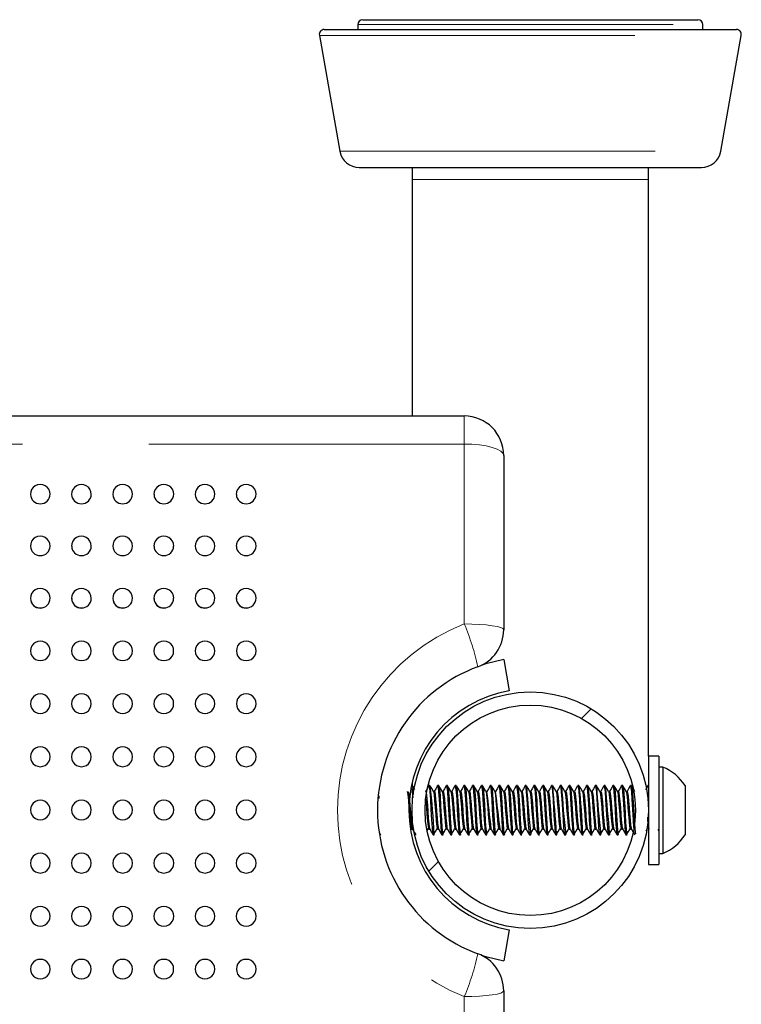
# Model space of a CAD drawing. Units: inches. Extents: x 0.4 to 8.5, y 0.1 to 10.6.
# Drawn here: x 5.3 to 5.9, y 3.2 to 4 of the extents above; entities that cross this region are included whole.
import ezdxf

# ---------------------------------------------------------------- set-up
doc = ezdxf.new("R2010")
doc.units = ezdxf.units.IN
doc.header["$MEASUREMENT"] = 0
doc.linetypes.add('PHANTOM', pattern=[0.5, 0.25, -0.05, 0.05, -0.05, 0.05, -0.05])

msp = doc.modelspace()

# ---------------------------------------------------------------- hatches: boundary and pattern name
at = {"linetype": 'Continuous', "lineweight": 18}
h = msp.add_hatch(dxfattribs=at)
h.set_pattern_fill('ANSI32', style=0)
edge = h.paths.add_edge_path(flags=0)
edge.add_arc((5.72662, 3.39618), 0.09375, 0, 360)
edge = h.paths.add_edge_path(flags=0)
edge.add_arc((5.72662, 3.39618), 0.08337, 0, 360)

# ---------------------------------------------------------------- linework, layer by layer
at = {"color": 7, "linetype": 'Continuous', "lineweight": 25}
for p, q in [((5.5899, 4.01883), (5.5899, 4.01493)), ((5.59381, 4.02274), (5.85943, 4.02274)), ((5.86334, 4.01493), (5.86334, 4.01883)), ((5.56331, 4.01493), (5.88994, 4.01493)), ((5.55946, 4.01034), (5.57566, 3.91846)), ((5.87758, 3.91846), (5.89378, 4.01034)), ((5.59105, 3.90555), (5.86219, 3.90555)), ((5.63287, 3.90555), (5.63287, 3.89618)), ((5.82037, 3.89618), (5.82037, 3.90555)), ((5.63287, 3.89618), (5.63287, 3.70868)), ((5.82037, 3.43918), (5.82037, 3.89618)), ((3.27897, 3.70868), (5.67428, 3.70868)), ((5.70553, 3.67743), (5.70553, 3.53925)), ((5.70557, 3.51558), (5.70991, 3.49096)), ((5.8285, 3.43918), (5.82037, 3.43918)), ((5.82037, 3.43918), (5.82037, 3.35318)), ((5.8285, 3.43918), (5.8285, 3.35318)), ((5.83161, 3.43036), (5.8285, 3.43036)), ((5.83161, 3.43036), (5.83161, 3.36199)), ((5.63287, 3.41797), (5.63287, 3.41571)), ((5.6072, 3.41272), (5.60709, 3.41291)), ((5.63318, 3.41571), (5.63237, 3.41571)), ((5.64607, 3.41524), (5.64621, 3.41571)), ((5.64707, 3.41571), (5.64621, 3.41571)), ((5.65054, 3.4112), (5.64975, 3.4112)), ((5.65402, 3.41571), (5.65315, 3.41571)), ((5.65402, 3.41556), (5.65407, 3.41568)), ((5.65749, 3.4112), (5.6567, 3.4112)), ((5.66096, 3.41571), (5.66009, 3.41571)), ((5.66443, 3.4112), (5.66364, 3.4112)), ((5.66791, 3.41571), (5.66704, 3.41571)), ((5.67138, 3.4112), (5.67059, 3.4112)), ((5.67485, 3.41571), (5.67398, 3.41571)), ((5.67832, 3.4112), (5.67753, 3.4112)), ((5.6818, 3.41571), (5.68093, 3.41571)), ((5.68527, 3.4112), (5.68448, 3.4112)), ((5.68874, 3.41571), (5.68787, 3.41571)), ((5.69221, 3.4112), (5.69142, 3.4112)), ((5.69568, 3.41571), (5.69482, 3.41571)), ((5.69916, 3.4112), (5.69836, 3.4112)), ((5.70263, 3.41571), (5.70176, 3.41571)), ((5.7061, 3.4112), (5.70531, 3.4112)), ((5.70958, 3.41571), (5.70871, 3.41571)), ((5.71304, 3.4112), (5.71225, 3.4112)), ((5.71652, 3.41571), (5.71565, 3.41571)), ((5.71999, 3.4112), (5.7192, 3.4112)), ((5.72346, 3.41571), (5.72259, 3.41571)), ((5.72693, 3.4112), (5.72614, 3.4112)), ((5.73041, 3.41571), (5.72954, 3.41571)), ((5.73388, 3.4112), (5.73309, 3.4112)), ((5.73735, 3.41571), (5.73648, 3.41571)), ((5.74082, 3.4112), (5.74003, 3.4112)), ((5.74429, 3.41571), (5.74343, 3.41571)), ((5.74777, 3.4112), (5.74698, 3.4112)), ((5.75124, 3.41571), (5.75037, 3.41571)), ((5.75471, 3.4112), (5.75392, 3.4112)), ((5.75818, 3.41571), (5.75732, 3.41571)), ((5.76166, 3.4112), (5.76086, 3.4112)), ((5.76513, 3.41571), (5.76426, 3.41571)), ((5.7686, 3.4112), (5.76781, 3.4112)), ((5.77207, 3.41571), (5.77121, 3.41571)), ((5.77554, 3.4112), (5.77475, 3.4112)), ((5.77902, 3.41571), (5.77815, 3.41571)), ((5.77902, 3.41558), (5.77907, 3.41569)), ((5.78249, 3.4112), (5.7817, 3.4112)), ((5.78596, 3.41571), (5.78509, 3.41571)), ((5.78943, 3.4112), (5.78864, 3.4112)), ((5.79291, 3.41571), (5.79204, 3.41571)), ((5.79638, 3.4112), (5.79559, 3.4112)), ((5.79985, 3.41571), (5.79898, 3.41571)), ((5.80332, 3.4112), (5.80253, 3.4112)), ((5.80679, 3.41571), (5.80593, 3.41571)), ((5.80679, 3.41558), (5.80684, 3.41569)), ((5.82037, 3.41571), (5.81982, 3.41571)), ((5.84925, 3.41571), (5.84925, 3.37665)), ((5.63231, 3.38116), (5.63316, 3.38116)), ((5.64499, 3.38013), (5.64591, 3.38165)), ((5.6462, 3.38116), (5.64705, 3.38116)), ((5.65315, 3.38116), (5.654, 3.38116)), ((5.66009, 3.38116), (5.66094, 3.38116)), ((5.66704, 3.38116), (5.66789, 3.38116)), ((5.67398, 3.38116), (5.67483, 3.38116)), ((5.68093, 3.38116), (5.68177, 3.38116)), ((5.68787, 3.38116), (5.68872, 3.38116)), ((5.69481, 3.38116), (5.69566, 3.38116)), ((5.70176, 3.38116), (5.70261, 3.38116)), ((5.7087, 3.38116), (5.70955, 3.38116)), ((5.71565, 3.38116), (5.7165, 3.38116)), ((5.72259, 3.38116), (5.72344, 3.38116)), ((5.72954, 3.38116), (5.73039, 3.38116)), ((5.73648, 3.38116), (5.73733, 3.38116)), ((5.74343, 3.38116), (5.74427, 3.38116)), ((5.75037, 3.38116), (5.75122, 3.38116)), ((5.75731, 3.38116), (5.75816, 3.38116)), ((5.76426, 3.38116), (5.76511, 3.38116)), ((5.7712, 3.38116), (5.77205, 3.38116)), ((5.77815, 3.38116), (5.779, 3.38116)), ((5.78509, 3.38116), (5.78594, 3.38116)), ((5.79204, 3.38116), (5.79289, 3.38116)), ((5.79898, 3.38116), (5.79983, 3.38116)), ((5.80593, 3.38116), (5.80677, 3.38116)), ((5.81852, 3.38001), (5.81952, 3.38165)), ((5.82761, 3.38116), (5.8284, 3.37979)), ((5.607, 3.37838), (5.60801, 3.37665)), ((5.60779, 3.37176), (5.60786, 3.37176)), ((5.64968, 3.37665), (5.65054, 3.37665)), ((5.6504, 3.37681), (5.65054, 3.37697)), ((5.65662, 3.37665), (5.65749, 3.37665)), ((5.66357, 3.37665), (5.66444, 3.37665)), ((5.67051, 3.37665), (5.67138, 3.37665)), ((5.67745, 3.37665), (5.67832, 3.37665)), ((5.6844, 3.37665), (5.68527, 3.37665)), ((5.6851, 3.37687), (5.68527, 3.377)), ((5.69134, 3.37665), (5.69221, 3.37665)), ((5.69203, 3.37689), (5.69221, 3.37684)), ((5.69829, 3.37665), (5.69915, 3.37665)), ((5.70523, 3.37665), (5.7061, 3.37665)), ((5.71218, 3.37665), (5.71305, 3.37665)), ((5.71291, 3.37682), (5.71305, 3.37696)), ((5.71912, 3.37665), (5.71999, 3.37665)), ((5.71977, 3.377), (5.71999, 3.37702)), ((5.72607, 3.37665), (5.72694, 3.37665)), ((5.73301, 3.37665), (5.73388, 3.37665)), ((5.73995, 3.37665), (5.74082, 3.37665)), ((5.74071, 3.37675), (5.74082, 3.37687)), ((5.7469, 3.37665), (5.74776, 3.37665)), ((5.7476, 3.37684), (5.74776, 3.37691)), ((5.75384, 3.37665), (5.75471, 3.37665)), ((5.76079, 3.37665), (5.76166, 3.37665)), ((5.76773, 3.37665), (5.7686, 3.37665)), ((5.77468, 3.37665), (5.77554, 3.37665)), ((5.77541, 3.37677), (5.77554, 3.37686)), ((5.78162, 3.37665), (5.78249, 3.37665)), ((5.78857, 3.37665), (5.78944, 3.37665)), ((5.79551, 3.37665), (5.79637, 3.37665)), ((5.80245, 3.37665), (5.80332, 3.37665)), ((5.63684, 3.36883), (5.63695, 3.36883)), ((5.8163, 3.36883), (5.81641, 3.36883)), ((5.8285, 3.36199), (5.83161, 3.36199)), ((5.82037, 3.35318), (5.8285, 3.35318)), ((5.70991, 3.30139), (5.70557, 3.27677)), ((5.70553, 3.25311), (5.70553, 3.11493))]:
    msp.add_line(p, q, dxfattribs=at)
at = {"color": 8, "linetype": 'PHANTOM', "lineweight": 18}
for p, q in [((5.5899, 4.01883), (5.86334, 4.01883)), ((5.55946, 4.01034), (5.89378, 4.01034)), ((5.57566, 3.91846), (5.87758, 3.91846)), ((5.63287, 3.89618), (5.72662, 3.89618)), ((5.72662, 3.89618), (5.82037, 3.89618)), ((5.67428, 3.70868), (5.67428, 3.68644)), ((5.67428, 3.68644), (3.27897, 3.68644)), ((5.67428, 3.54383), (5.67428, 3.68644)), ((5.67428, 3.10591), (5.67428, 3.24852))]:
    msp.add_line(p, q, dxfattribs=at)
at = {"color": 8, "linetype": 'PHANTOM', "lineweight": 18, "flags": 128}
for points in [[(5.67428, 3.68644), (5.68037, 3.68627), (5.68624, 3.68575), (5.69164, 3.68492), (5.69638, 3.6838), (5.70026, 3.68243), (5.70315, 3.68088), (5.70493, 3.67919), (5.70553, 3.67743)], [(5.67428, 3.54383), (5.68037, 3.54374), (5.68624, 3.54348), (5.69164, 3.54306), (5.69638, 3.54249), (5.70026, 3.54179), (5.70315, 3.541), (5.70493, 3.54014), (5.70553, 3.53925)], [(5.67428, 3.24852), (5.68037, 3.24861), (5.68624, 3.24887), (5.69164, 3.24929), (5.69638, 3.24986), (5.70026, 3.25056), (5.70315, 3.25135), (5.70493, 3.25221), (5.70553, 3.25311)]]:
    msp.add_lwpolyline(points, dxfattribs=at)
at = {"color": 7, "linetype": 'Continuous', "lineweight": 25, "flags": 128}
for points in [[(5.70557, 3.51558), (5.69126, 3.51216), (5.68759, 3.51097)], [(5.62899, 3.41099), (5.62903, 3.411), (5.62949, 3.40867), (5.62997, 3.40399), (5.63042, 3.3985), (5.63082, 3.39286), (5.63127, 3.38749), (5.63169, 3.38351), (5.63203, 3.3818)], [(5.62971, 3.41104), (5.63003, 3.41063), (5.63039, 3.40844), (5.63078, 3.40472), (5.63118, 3.3999), (5.63154, 3.39482), (5.63193, 3.38977), (5.63234, 3.38545), (5.6327, 3.38255), (5.63309, 3.38121), (5.63316, 3.3813)], [(5.63282, 3.41354), (5.63311, 3.41072), (5.63346, 3.40605)], [(5.63504, 3.41262), (5.63462, 3.41334), (5.63329, 3.41562)], [(5.64607, 3.41557), (5.64475, 3.4133), (5.64353, 3.4112)], [(5.6436, 3.41101), (5.64389, 3.41071), (5.64425, 3.4086), (5.64464, 3.40497), (5.64505, 3.40018), (5.64541, 3.3951), (5.6458, 3.39005), (5.6462, 3.38566), (5.64657, 3.38268), (5.64695, 3.38124), (5.64705, 3.38133)], [(5.64634, 3.41529), (5.64663, 3.41437), (5.647, 3.41072), (5.64743, 3.40495), (5.64791, 3.39681), (5.64837, 3.38863), (5.64883, 3.38229), (5.64923, 3.3782), (5.64967, 3.37665), (5.64968, 3.37668)], [(5.64983, 3.41107), (5.6485, 3.41334), (5.64718, 3.41562)], [(5.64983, 3.41099), (5.64986, 3.411), (5.65032, 3.40867), (5.65081, 3.40399), (5.65125, 3.3985), (5.65165, 3.39286), (5.6521, 3.38749), (5.65253, 3.38351), (5.65286, 3.3818)], [(5.65301, 3.41557), (5.6517, 3.4133), (5.65047, 3.4112)], [(5.65054, 3.411), (5.65083, 3.41075), (5.65119, 3.40868), (5.65157, 3.40509), (5.65198, 3.40032), (5.65234, 3.39525), (5.65273, 3.39018), (5.65314, 3.38577), (5.6535, 3.38274), (5.65388, 3.38125), (5.65399, 3.38134)], [(5.65302, 3.41524), (5.65315, 3.41571), (5.65357, 3.41437), (5.65395, 3.41072), (5.65437, 3.40495), (5.65485, 3.39681), (5.65532, 3.38863), (5.65577, 3.38229), (5.65617, 3.3782), (5.65661, 3.37665), (5.65662, 3.37668)], [(5.65677, 3.41107), (5.65545, 3.41334), (5.65413, 3.41562)], [(5.65413, 3.41549), (5.65444, 3.41434), (5.65479, 3.41109), (5.65509, 3.40711), (5.65553, 3.4002), (5.65583, 3.39478), (5.65618, 3.38883), (5.65661, 3.3826), (5.65696, 3.37885), (5.65711, 3.37775), (5.65726, 3.37702), (5.65749, 3.37672)], [(5.65677, 3.41099), (5.65681, 3.411), (5.65727, 3.40867), (5.65775, 3.40399), (5.6582, 3.3985), (5.65859, 3.39286), (5.65904, 3.38749), (5.65947, 3.38351), (5.65981, 3.3818)], [(5.65996, 3.41557), (5.65864, 3.4133), (5.65741, 3.4112)], [(5.65749, 3.41099), (5.65776, 3.41078), (5.65812, 3.40876), (5.65851, 3.40521), (5.65892, 3.40047), (5.65928, 3.39539), (5.65966, 3.39032), (5.66007, 3.38587), (5.66044, 3.3828), (5.66082, 3.38127), (5.66094, 3.38136)], [(5.65996, 3.41524), (5.66009, 3.41571), (5.66051, 3.41437), (5.66089, 3.41072), (5.66132, 3.40495), (5.6618, 3.39681), (5.66226, 3.38863), (5.66271, 3.38229), (5.66311, 3.3782), (5.66355, 3.37665), (5.66357, 3.37668)], [(5.66096, 3.41556), (5.6611, 3.41557), (5.66131, 3.4148), (5.66166, 3.41198), (5.66174, 3.41101), (5.66178, 3.41049), (5.6618, 3.41021), (5.66181, 3.41015), (5.66181, 3.41011), (5.66181, 3.41009), (5.66181, 3.41009), (5.66181, 3.41009), (5.66181, 3.41009), (5.66181, 3.41009), (5.66181, 3.41009), (5.66181, 3.41008), (5.66181, 3.41008), (5.66181, 3.41006), (5.66183, 3.40987), (5.66185, 3.40955), (5.66194, 3.40846), (5.66221, 3.40452), (5.66241, 3.4013), (5.66273, 3.39563), (5.66306, 3.38983), (5.66351, 3.38313), (5.66384, 3.37946), (5.66411, 3.37747), (5.66444, 3.37694)], [(5.66371, 3.41107), (5.66239, 3.41334), (5.66107, 3.41562)], [(5.66371, 3.41099), (5.66375, 3.411), (5.66421, 3.40867), (5.6647, 3.40399), (5.66514, 3.3985), (5.66554, 3.39286), (5.66599, 3.38749), (5.66641, 3.38351), (5.66675, 3.3818)], [(5.6669, 3.41557), (5.66559, 3.4133), (5.66436, 3.4112)], [(5.66443, 3.41098), (5.66469, 3.41082), (5.66506, 3.40884), (5.66544, 3.40533), (5.66585, 3.40061), (5.66621, 3.39553), (5.6666, 3.39046), (5.667, 3.38598), (5.66737, 3.38287), (5.66775, 3.38129), (5.66788, 3.38137)], [(5.6669, 3.41524), (5.66704, 3.41571), (5.66746, 3.41437), (5.66784, 3.41072), (5.66826, 3.40495), (5.66874, 3.39681), (5.66921, 3.38863), (5.66966, 3.38229), (5.67006, 3.3782), (5.6705, 3.37665), (5.67051, 3.37668)], [(5.66801, 3.41542), (5.66815, 3.41527), (5.66851, 3.41285), (5.66856, 3.41238), (5.66856, 3.41232), (5.66856, 3.41228), (5.66857, 3.41227), (5.66857, 3.41227), (5.66857, 3.41227), (5.66857, 3.41227), (5.66857, 3.41227), (5.66857, 3.41227), (5.66857, 3.41227), (5.66857, 3.41227), (5.66857, 3.41224), (5.66858, 3.41217), (5.66861, 3.41176), (5.66875, 3.41024), (5.66896, 3.40748), (5.66925, 3.40312), (5.66961, 3.39675), (5.66991, 3.39134), (5.67036, 3.38444), (5.67072, 3.38005), (5.671, 3.37775), (5.67138, 3.37677)], [(5.67066, 3.41107), (5.66934, 3.41334), (5.66802, 3.41562)], [(5.67066, 3.41099), (5.6707, 3.411), (5.67116, 3.40867), (5.67164, 3.40399), (5.67208, 3.3985), (5.67248, 3.39286), (5.67293, 3.38749), (5.67336, 3.38351), (5.67369, 3.3818)], [(5.67385, 3.41557), (5.67253, 3.4133), (5.6713, 3.4112)], [(5.67138, 3.41097), (5.67163, 3.41085), (5.67199, 3.40891), (5.67237, 3.40545), (5.67278, 3.40075), (5.67315, 3.39567), (5.67353, 3.3906), (5.67394, 3.38609), (5.6743, 3.38294), (5.67468, 3.38131), (5.67483, 3.38138)], [(5.67385, 3.41524), (5.67398, 3.41571), (5.6744, 3.41437), (5.67478, 3.41072), (5.67521, 3.40495), (5.67569, 3.39681), (5.67615, 3.38863), (5.6766, 3.38229), (5.677, 3.3782), (5.67744, 3.37665), (5.67745, 3.37668)], [(5.67485, 3.41555), (5.67496, 3.41562), (5.67517, 3.41493), (5.6753, 3.41419), (5.67533, 3.41397), (5.67533, 3.41393), (5.67533, 3.41392), (5.67533, 3.41392), (5.67533, 3.41392), (5.67533, 3.41392), (5.67533, 3.41392), (5.67533, 3.41392), (5.67533, 3.41392), (5.67533, 3.41392), (5.67534, 3.41392), (5.67534, 3.41391), (5.67534, 3.4139), (5.67535, 3.4138), (5.6754, 3.41337), (5.67577, 3.40921), (5.67614, 3.40396), (5.6765, 3.39774), (5.67672, 3.39381), (5.67711, 3.3873), (5.67756, 3.38123), (5.67791, 3.37801), (5.67803, 3.37728), (5.67821, 3.37674), (5.67832, 3.37693)], [(5.6776, 3.41107), (5.67628, 3.41334), (5.67496, 3.41562)], [(5.6776, 3.41099), (5.67764, 3.411), (5.6781, 3.40867), (5.67858, 3.40399), (5.67903, 3.3985), (5.67943, 3.39286), (5.67988, 3.38749), (5.6803, 3.38351), (5.68064, 3.3818)], [(5.68079, 3.41557), (5.67947, 3.4133), (5.67825, 3.4112)], [(5.67832, 3.41097), (5.67856, 3.41088), (5.67893, 3.40899), (5.67931, 3.40556), (5.67972, 3.40089), (5.68008, 3.39582), (5.68046, 3.39074), (5.68087, 3.3862), (5.68124, 3.383), (5.68162, 3.38134), (5.68177, 3.38138)], [(5.68079, 3.41524), (5.68093, 3.41571), (5.68135, 3.41437), (5.68172, 3.41072), (5.68215, 3.40495), (5.68263, 3.39681), (5.6831, 3.38863), (5.68355, 3.38229), (5.68395, 3.3782), (5.68439, 3.37665), (5.6844, 3.37668)], [(5.6818, 3.41559), (5.68193, 3.41557), (5.68208, 3.41509), (5.68224, 3.4142), (5.68258, 3.41086), (5.6828, 3.40806), (5.68308, 3.40399), (5.68344, 3.39789), (5.68352, 3.3963), (5.68364, 3.39405), (5.68403, 3.38761), (5.68447, 3.38165), (5.68475, 3.37875), (5.68497, 3.37757)], [(5.68455, 3.41107), (5.68323, 3.41334), (5.68191, 3.41562)], [(5.68455, 3.41099), (5.68458, 3.411), (5.68504, 3.40867), (5.68553, 3.40399), (5.68597, 3.3985), (5.68637, 3.39286), (5.68682, 3.38749), (5.68725, 3.38351), (5.68758, 3.3818)], [(5.68774, 3.41557), (5.68642, 3.4133), (5.68519, 3.4112)], [(5.68527, 3.41096), (5.68549, 3.41091), (5.68586, 3.40906), (5.68624, 3.40568), (5.68665, 3.40103), (5.68702, 3.39596), (5.68739, 3.39088), (5.6878, 3.38632), (5.68817, 3.38307), (5.68855, 3.38136), (5.68872, 3.38139)], [(5.68774, 3.41524), (5.68787, 3.41571), (5.68829, 3.41437), (5.68867, 3.41072), (5.6891, 3.40495), (5.68957, 3.39681), (5.69004, 3.38863), (5.69049, 3.38229), (5.69089, 3.3782), (5.69133, 3.37665), (5.69134, 3.37668)], [(5.69149, 3.41107), (5.69017, 3.41334), (5.68885, 3.41562)], [(5.68885, 3.41534), (5.68913, 3.41456), (5.68946, 3.41167), (5.68982, 3.40703), (5.69021, 3.40106), (5.69054, 3.39502), (5.69096, 3.38784), (5.69123, 3.38382), (5.69142, 3.3815), (5.69152, 3.38045), (5.69153, 3.38034), (5.69153, 3.38032), (5.69153, 3.38032), (5.69153, 3.38031), (5.69153, 3.38031), (5.69153, 3.38031), (5.69153, 3.38031), (5.69153, 3.38031), (5.69153, 3.38031), (5.69153, 3.38031), (5.69153, 3.38031), (5.69153, 3.38031), (5.69153, 3.38031), (5.69153, 3.38029), (5.69156, 3.38), (5.69167, 3.379), (5.69191, 3.37758)], [(5.69149, 3.41099), (5.69153, 3.411), (5.69199, 3.40867), (5.69247, 3.40399), (5.69292, 3.3985), (5.69332, 3.39286), (5.69377, 3.38749), (5.69419, 3.38351), (5.69453, 3.3818)], [(5.69468, 3.41557), (5.69336, 3.4133), (5.69214, 3.4112)], [(5.69468, 3.41524), (5.69482, 3.41571), (5.69524, 3.41437), (5.69561, 3.41072), (5.69604, 3.40495), (5.69652, 3.39681), (5.69698, 3.38863), (5.69744, 3.38229), (5.69784, 3.3782), (5.69828, 3.37665), (5.69829, 3.37668)], [(5.69844, 3.41107), (5.69712, 3.41334), (5.69579, 3.41562)], [(5.69579, 3.41527), (5.69606, 3.41464), (5.69631, 3.41263), (5.69666, 3.4085), (5.69711, 3.40179), (5.69742, 3.39626), (5.69765, 3.39211), (5.69785, 3.38872), (5.69812, 3.38476), (5.69851, 3.37993), (5.69884, 3.37739), (5.69911, 3.37666), (5.69915, 3.37672)], [(5.69844, 3.41099), (5.69847, 3.411), (5.69893, 3.40867), (5.69942, 3.40399), (5.69986, 3.3985), (5.70026, 3.39286), (5.70071, 3.38749), (5.70114, 3.38351), (5.70147, 3.3818)], [(5.70163, 3.41557), (5.70031, 3.4133), (5.69908, 3.4112)], [(5.70163, 3.41524), (5.70176, 3.41571), (5.70218, 3.41437), (5.70256, 3.41072), (5.70298, 3.40495), (5.70346, 3.39681), (5.70393, 3.38863), (5.70438, 3.38229), (5.70478, 3.3782), (5.70522, 3.37665), (5.70523, 3.37668)], [(5.70538, 3.41107), (5.70406, 3.41334), (5.70274, 3.41562)], [(5.70274, 3.41553), (5.70287, 3.41529), (5.70319, 3.41323), (5.7035, 3.40982), (5.70376, 3.40631), (5.704, 3.40262), (5.70431, 3.3972), (5.70455, 3.39271), (5.70498, 3.38583), (5.70537, 3.3809), (5.7057, 3.37787), (5.70583, 3.37717), (5.7061, 3.37665), (5.7061, 3.37666)], [(5.70538, 3.41099), (5.70542, 3.411), (5.70588, 3.40867), (5.70636, 3.40399), (5.70681, 3.3985), (5.7072, 3.39286), (5.70765, 3.38749), (5.70808, 3.38351), (5.70842, 3.3818)], [(5.70857, 3.41557), (5.70725, 3.4133), (5.70603, 3.4112)], [(5.7061, 3.41096), (5.70629, 3.41099), (5.70667, 3.40927), (5.70704, 3.40602), (5.70745, 3.40146), (5.70782, 3.39638), (5.70819, 3.3913), (5.7086, 3.38666), (5.70898, 3.38328), (5.70935, 3.38144), (5.70955, 3.3814)], [(5.70857, 3.41524), (5.70871, 3.41571), (5.70913, 3.41437), (5.7095, 3.41072), (5.70993, 3.40495), (5.71041, 3.39681), (5.71087, 3.38863), (5.71133, 3.38229), (5.71173, 3.3782), (5.71217, 3.37665), (5.71218, 3.37668)], [(5.70958, 3.41545), (5.70967, 3.41564), (5.71006, 3.4139), (5.7104, 3.41038), (5.71079, 3.40513), (5.71115, 3.3991), (5.71145, 3.39355), (5.71185, 3.38693), (5.71228, 3.38129), (5.71254, 3.37859), (5.71274, 3.37758)], [(5.71233, 3.41107), (5.711, 3.41334), (5.70968, 3.41562)], [(5.71233, 3.41099), (5.71236, 3.411), (5.71282, 3.40867), (5.71331, 3.40399), (5.71375, 3.3985), (5.71415, 3.39286), (5.7146, 3.38749), (5.71503, 3.38351), (5.71536, 3.3818)], [(5.71551, 3.41557), (5.7142, 3.4133), (5.71297, 3.4112)], [(5.71304, 3.41096), (5.71323, 3.41101), (5.7136, 3.40934), (5.71397, 3.40614), (5.71438, 3.4016), (5.71476, 3.39652), (5.71513, 3.39144), (5.71554, 3.38677), (5.71591, 3.38336), (5.71628, 3.38147), (5.7165, 3.38139)], [(5.71552, 3.41524), (5.71565, 3.41571), (5.71607, 3.41437), (5.71645, 3.41072), (5.71687, 3.40495), (5.71735, 3.39681), (5.71782, 3.38863), (5.71827, 3.38229), (5.71867, 3.3782), (5.71911, 3.37665), (5.71912, 3.37668)], [(5.71662, 3.41546), (5.71691, 3.41453), (5.7171, 3.41302), (5.71719, 3.41212), (5.71723, 3.41173), (5.71725, 3.41147), (5.71734, 3.41039), (5.71753, 3.408), (5.71781, 3.40388), (5.71803, 3.40031), (5.71833, 3.39479), (5.71869, 3.3886), (5.71914, 3.38226), (5.71943, 3.37907), (5.71969, 3.37751)], [(5.71927, 3.41107), (5.71795, 3.41334), (5.71663, 3.41562)], [(5.71927, 3.41099), (5.71931, 3.411), (5.71977, 3.40867), (5.72025, 3.40399), (5.7207, 3.3985), (5.72109, 3.39286), (5.72154, 3.38749), (5.72197, 3.38351), (5.72231, 3.3818)], [(5.72246, 3.41557), (5.72114, 3.4133), (5.71991, 3.4112)], [(5.71999, 3.41097), (5.72016, 3.41104), (5.72054, 3.40941), (5.7209, 3.40625), (5.72131, 3.40174), (5.72169, 3.39666), (5.72206, 3.39158), (5.72247, 3.38689), (5.72285, 3.38343), (5.72322, 3.3815), (5.72344, 3.38139)], [(5.72246, 3.41524), (5.72259, 3.41571), (5.72301, 3.41437), (5.72339, 3.41072), (5.72382, 3.40495), (5.7243, 3.39681), (5.72476, 3.38863), (5.72521, 3.38229), (5.72561, 3.3782), (5.72605, 3.37665), (5.72607, 3.37668)], [(5.72621, 3.41107), (5.72489, 3.41334), (5.72357, 3.41562)], [(5.72621, 3.41099), (5.72625, 3.411), (5.72671, 3.40867), (5.7272, 3.40399), (5.72764, 3.3985), (5.72804, 3.39286), (5.72849, 3.38749), (5.72891, 3.38351), (5.72925, 3.3818)], [(5.7294, 3.41557), (5.72809, 3.4133), (5.72686, 3.4112)], [(5.72693, 3.41097), (5.72709, 3.41106), (5.72747, 3.40948), (5.72784, 3.40636), (5.72825, 3.40188), (5.72863, 3.3968), (5.72899, 3.39173), (5.7294, 3.38701), (5.72978, 3.38351), (5.73015, 3.38153), (5.73039, 3.38139)], [(5.7294, 3.41524), (5.72954, 3.41571), (5.72996, 3.41437), (5.73034, 3.41072), (5.73076, 3.40495), (5.73124, 3.39681), (5.73171, 3.38863), (5.73216, 3.38229), (5.73256, 3.3782), (5.733, 3.37665), (5.73301, 3.37668)], [(5.73316, 3.41107), (5.73184, 3.41334), (5.73052, 3.41562)], [(5.73052, 3.41561), (5.73052, 3.41562), (5.73067, 3.41521), (5.731, 3.41296), (5.73137, 3.40865), (5.73166, 3.40444), (5.73188, 3.40079), (5.73204, 3.39808), (5.73213, 3.39646), (5.73238, 3.39193), (5.7328, 3.38524), (5.73314, 3.38088), (5.73345, 3.37802), (5.73358, 3.37757)], [(5.73316, 3.41099), (5.7332, 3.411), (5.73366, 3.40867), (5.73414, 3.40399), (5.73458, 3.3985), (5.73498, 3.39286), (5.73543, 3.38749), (5.73586, 3.38351), (5.73619, 3.3818)], [(5.73635, 3.41557), (5.73503, 3.4133), (5.7338, 3.4112)], [(5.73388, 3.41098), (5.73402, 3.41108), (5.73441, 3.40954), (5.73477, 3.40647), (5.73518, 3.40201), (5.73556, 3.39695), (5.73593, 3.39187), (5.73634, 3.38713), (5.73672, 3.38358), (5.73708, 3.38157), (5.73733, 3.38138)], [(5.73635, 3.41524), (5.73648, 3.41571), (5.7369, 3.41437), (5.73728, 3.41072), (5.73771, 3.40495), (5.73819, 3.39681), (5.73865, 3.38863), (5.7391, 3.38229), (5.7395, 3.3782), (5.73994, 3.37665), (5.73995, 3.37668)], [(5.7401, 3.41107), (5.73878, 3.41334), (5.73746, 3.41562)], [(5.73746, 3.4155), (5.7375, 3.41553), (5.73787, 3.41364), (5.73815, 3.41063), (5.73841, 3.40741), (5.73866, 3.40361), (5.73901, 3.39766), (5.73926, 3.39299), (5.73968, 3.38625), (5.74008, 3.38098), (5.74034, 3.37843), (5.74052, 3.3776)], [(5.7401, 3.41099), (5.74014, 3.411), (5.7406, 3.40867), (5.74108, 3.40399), (5.74153, 3.3985), (5.74193, 3.39286), (5.74238, 3.38749), (5.7428, 3.38351), (5.74314, 3.3818)], [(5.74329, 3.41557), (5.74197, 3.4133), (5.74075, 3.4112)], [(5.74082, 3.41099), (5.74096, 3.4111), (5.74134, 3.40961), (5.7417, 3.40657), (5.74211, 3.40215), (5.7425, 3.39709), (5.74286, 3.39201), (5.74327, 3.38725), (5.74365, 3.38366), (5.74402, 3.3816), (5.74428, 3.38138)], [(5.74329, 3.41524), (5.74343, 3.41571), (5.74385, 3.41437), (5.74422, 3.41072), (5.74465, 3.40495), (5.74513, 3.39681), (5.7456, 3.38863), (5.74605, 3.38229), (5.74645, 3.3782), (5.74689, 3.37665), (5.7469, 3.37668)], [(5.74705, 3.41107), (5.74573, 3.41334), (5.74441, 3.41562)], [(5.74705, 3.41099), (5.74708, 3.411), (5.74754, 3.40867), (5.74803, 3.40399), (5.74847, 3.3985), (5.74887, 3.39286), (5.74932, 3.38749), (5.74975, 3.38351), (5.75008, 3.3818)], [(5.75024, 3.41557), (5.74892, 3.4133), (5.74769, 3.4112)], [(5.74777, 3.411), (5.74789, 3.41111), (5.74828, 3.40967), (5.74864, 3.40668), (5.74905, 3.40229), (5.74943, 3.39723), (5.74979, 3.39215), (5.7502, 3.38737), (5.75059, 3.38374), (5.75095, 3.38164), (5.75122, 3.38137)], [(5.75024, 3.41524), (5.75037, 3.41571), (5.75079, 3.41437), (5.75117, 3.41072), (5.7516, 3.40495), (5.75207, 3.39681), (5.75254, 3.38863), (5.75299, 3.38229), (5.75339, 3.3782), (5.75383, 3.37665), (5.75384, 3.37668)], [(5.75399, 3.41107), (5.75267, 3.41334), (5.75135, 3.41562)], [(5.75399, 3.41099), (5.75403, 3.411), (5.75449, 3.40867), (5.75497, 3.40399), (5.75542, 3.3985), (5.75582, 3.39286), (5.75627, 3.38749), (5.75669, 3.38351), (5.75703, 3.3818)], [(5.75718, 3.41557), (5.75586, 3.4133), (5.75464, 3.4112)], [(5.75471, 3.41101), (5.75482, 3.41113), (5.75521, 3.40973), (5.75557, 3.40679), (5.75598, 3.40243), (5.75637, 3.39737), (5.75673, 3.3923), (5.75713, 3.38749), (5.75752, 3.38382), (5.75788, 3.38168), (5.75817, 3.38136)], [(5.75718, 3.41524), (5.75732, 3.41571), (5.75774, 3.41437), (5.75811, 3.41072), (5.75854, 3.40495), (5.75902, 3.39681), (5.75948, 3.38863), (5.75994, 3.38229), (5.76034, 3.3782), (5.76078, 3.37665), (5.76079, 3.37668)], [(5.76094, 3.41107), (5.75962, 3.41334), (5.75829, 3.41562)], [(5.75829, 3.41539), (5.7584, 3.41535), (5.75878, 3.41295), (5.75911, 3.40919), (5.75933, 3.40608), (5.75957, 3.40246), (5.7599, 3.39654), (5.76005, 3.39374), (5.76015, 3.39194), (5.7606, 3.38496), (5.76064, 3.38443), (5.76065, 3.38429), (5.76065, 3.38423), (5.76066, 3.38419), (5.76066, 3.38419), (5.76066, 3.38419), (5.76066, 3.38419), (5.76066, 3.38419), (5.76066, 3.38419), (5.76066, 3.38419), (5.76066, 3.38419), (5.76066, 3.38418), (5.76067, 3.38408), (5.7607, 3.38362), (5.76084, 3.38177), (5.76108, 3.37918), (5.76116, 3.37854), (5.7612, 3.37823), (5.76122, 3.37809), (5.76122, 3.37807), (5.76122, 3.37806), (5.76122, 3.37806), (5.76122, 3.37806), (5.76122, 3.37806), (5.76122, 3.37806), (5.76122, 3.37806), (5.76122, 3.37806), (5.76122, 3.37806), (5.76122, 3.37806), (5.76123, 3.37805), (5.76126, 3.37785), (5.76139, 3.37718), (5.76162, 3.37666), (5.76166, 3.37677)], [(5.76094, 3.41099), (5.76097, 3.411), (5.76143, 3.40867), (5.76192, 3.40399), (5.76236, 3.3985), (5.76276, 3.39286), (5.76321, 3.38749), (5.76364, 3.38351), (5.76397, 3.3818)], [(5.76413, 3.41557), (5.76281, 3.4133), (5.76158, 3.4112)], [(5.76166, 3.41102), (5.76176, 3.41114), (5.76215, 3.40979), (5.7625, 3.40689), (5.76291, 3.40256), (5.7633, 3.39752), (5.76366, 3.39244), (5.76407, 3.38762), (5.76446, 3.3839), (5.76482, 3.38172), (5.76511, 3.38134)], [(5.76413, 3.41524), (5.76426, 3.41571), (5.76468, 3.41437), (5.76506, 3.41072), (5.76548, 3.40495), (5.76596, 3.39681), (5.76643, 3.38863), (5.76688, 3.38229), (5.76728, 3.3782), (5.76772, 3.37665), (5.76773, 3.37668)], [(5.76788, 3.41107), (5.76656, 3.41334), (5.76524, 3.41562)], [(5.76788, 3.41099), (5.76792, 3.411), (5.76838, 3.40867), (5.76886, 3.40399), (5.76931, 3.3985), (5.7697, 3.39286), (5.77015, 3.38749), (5.77058, 3.38351), (5.77092, 3.3818)], [(5.77107, 3.41557), (5.76975, 3.4133), (5.76853, 3.4112)], [(5.7686, 3.41104), (5.76869, 3.41115), (5.76908, 3.40985), (5.76944, 3.40699), (5.76984, 3.4027), (5.77024, 3.39766), (5.77059, 3.39258), (5.771, 3.38774), (5.77139, 3.38399), (5.77175, 3.38176), (5.77206, 3.38133)], [(5.77107, 3.41524), (5.77121, 3.41571), (5.77163, 3.41437), (5.772, 3.41072), (5.77243, 3.40495), (5.77291, 3.39681), (5.77337, 3.38863), (5.77383, 3.38229), (5.77423, 3.3782), (5.77467, 3.37665), (5.77468, 3.37668)], [(5.77207, 3.41549), (5.77217, 3.41563), (5.77255, 3.41402), (5.77283, 3.41112), (5.77309, 3.40797), (5.77336, 3.40395), (5.77372, 3.39788), (5.77381, 3.39625), (5.77395, 3.39354), (5.77433, 3.38723), (5.7747, 3.38213), (5.77506, 3.37852), (5.77525, 3.37759)], [(5.77483, 3.41107), (5.7735, 3.41334), (5.77218, 3.41562)], [(5.77483, 3.41099), (5.77486, 3.411), (5.77532, 3.40867), (5.77581, 3.40399), (5.77625, 3.3985), (5.77665, 3.39286), (5.7771, 3.38749), (5.77753, 3.38351), (5.77786, 3.3818)], [(5.77801, 3.41557), (5.7767, 3.4133), (5.77547, 3.4112)], [(5.77554, 3.41105), (5.77562, 3.41116), (5.77601, 3.40991), (5.77637, 3.40709), (5.77678, 3.40283), (5.77717, 3.3978), (5.77753, 3.39273), (5.77793, 3.38786), (5.77833, 3.38407), (5.77868, 3.3818), (5.779, 3.38132)], [(5.77802, 3.41524), (5.77815, 3.41571), (5.77857, 3.41437), (5.77895, 3.41072), (5.77937, 3.40495), (5.77985, 3.39681), (5.78032, 3.38863), (5.78077, 3.38229), (5.78117, 3.3782), (5.78161, 3.37665), (5.78162, 3.37668)], [(5.78177, 3.41107), (5.78045, 3.41334), (5.77913, 3.41562)], [(5.78177, 3.41099), (5.78181, 3.411), (5.78227, 3.40867), (5.78275, 3.40399), (5.7832, 3.3985), (5.78359, 3.39286), (5.78404, 3.38749), (5.78447, 3.38351), (5.78481, 3.3818)], [(5.78496, 3.41557), (5.78364, 3.4133), (5.78241, 3.4112)], [(5.78249, 3.41107), (5.78255, 3.41117), (5.78295, 3.40997), (5.78331, 3.4072), (5.78371, 3.40297), (5.7841, 3.39795), (5.78446, 3.39287), (5.78487, 3.38799), (5.78526, 3.38416), (5.78562, 3.38184), (5.78595, 3.3813)], [(5.78496, 3.41524), (5.78509, 3.41571), (5.78551, 3.41437), (5.78589, 3.41072), (5.78632, 3.40495), (5.7868, 3.39681), (5.78726, 3.38863), (5.78771, 3.38229), (5.78811, 3.3782), (5.78855, 3.37665), (5.78857, 3.37668)], [(5.78871, 3.41107), (5.78739, 3.41334), (5.78607, 3.41562)], [(5.78871, 3.41099), (5.78875, 3.411), (5.78921, 3.40867), (5.7897, 3.40399), (5.79014, 3.3985), (5.79054, 3.39286), (5.79099, 3.38749), (5.79141, 3.38351), (5.79175, 3.3818)], [(5.7919, 3.41557), (5.79059, 3.4133), (5.78936, 3.4112)], [(5.78943, 3.41109), (5.78949, 3.41118), (5.78988, 3.41003), (5.79024, 3.4073), (5.79064, 3.4031), (5.79104, 3.39809), (5.79139, 3.39301), (5.7918, 3.38812), (5.79219, 3.38425), (5.79255, 3.38189), (5.79289, 3.38128)], [(5.7919, 3.41524), (5.79204, 3.41571), (5.79246, 3.41437), (5.79284, 3.41072), (5.79326, 3.40495), (5.79374, 3.39681), (5.79421, 3.38863), (5.79466, 3.38229), (5.79506, 3.3782), (5.7955, 3.37665), (5.79551, 3.37668)], [(5.79566, 3.41107), (5.79434, 3.41334), (5.79302, 3.41562)], [(5.79302, 3.41537), (5.79313, 3.41534), (5.79348, 3.41315), (5.79378, 3.40983), (5.79404, 3.4063), (5.79425, 3.40304), (5.79458, 3.39741), (5.79489, 3.3917), (5.7951, 3.38831), (5.79537, 3.3843), (5.79567, 3.38065), (5.79598, 3.37781), (5.79636, 3.37665), (5.79637, 3.37668)], [(5.79566, 3.41099), (5.7957, 3.411), (5.79616, 3.40867), (5.79664, 3.40399), (5.79708, 3.3985), (5.79748, 3.39286), (5.79793, 3.38749), (5.79836, 3.38351), (5.79869, 3.3818)], [(5.79885, 3.41557), (5.79753, 3.4133), (5.7963, 3.4112)], [(5.79638, 3.41111), (5.79642, 3.41119), (5.79682, 3.41008), (5.79717, 3.40739), (5.79758, 3.40324), (5.79797, 3.39823), (5.79833, 3.39316), (5.79873, 3.38824), (5.79913, 3.38433), (5.79948, 3.38193), (5.79984, 3.38126)], [(5.79885, 3.41524), (5.79898, 3.41571), (5.7994, 3.41437), (5.79978, 3.41072), (5.80021, 3.40495), (5.80069, 3.39681), (5.80115, 3.38863), (5.8016, 3.38229), (5.802, 3.3782), (5.80244, 3.37665), (5.80245, 3.37668)], [(5.8026, 3.41107), (5.80128, 3.41334), (5.79996, 3.41562)], [(5.79996, 3.41554), (5.79999, 3.41556), (5.8003, 3.41416), (5.80068, 3.41032), (5.80106, 3.40507), (5.80143, 3.39921), (5.80175, 3.39315), (5.80219, 3.38611), (5.80254, 3.38143), (5.80285, 3.37837), (5.80301, 3.37738), (5.80302, 3.37736)], [(5.8026, 3.41099), (5.80264, 3.411), (5.8031, 3.40867), (5.80358, 3.40399), (5.80403, 3.3985), (5.80443, 3.39286), (5.80488, 3.38749), (5.8053, 3.38351), (5.80564, 3.3818)], [(5.80579, 3.41557), (5.80447, 3.4133), (5.80325, 3.4112)], [(5.80332, 3.41113), (5.80335, 3.41119), (5.80375, 3.41014), (5.80411, 3.40749), (5.80451, 3.40337), (5.80491, 3.39838), (5.80526, 3.3933), (5.80566, 3.38837), (5.80606, 3.38442), (5.80642, 3.38198), (5.80678, 3.38124)], [(5.80579, 3.41524), (5.80593, 3.41571), (5.80635, 3.41437), (5.80672, 3.41072), (5.80715, 3.40495), (5.80763, 3.39681), (5.8081, 3.38863), (5.80853, 3.38257)], [(5.8069, 3.41548), (5.80721, 3.41437), (5.80739, 3.413), (5.80747, 3.41216), (5.80751, 3.4117), (5.80753, 3.41146), (5.80754, 3.41134), (5.80754, 3.41128), (5.80755, 3.41125), (5.80755, 3.41125), (5.80755, 3.41125), (5.80755, 3.41125), (5.80755, 3.41125), (5.80755, 3.41125), (5.80755, 3.41124), (5.80755, 3.41124), (5.80755, 3.41124), (5.80755, 3.41124), (5.80759, 3.41072), (5.80768, 3.40966), (5.80795, 3.40592), (5.80836, 3.39942), (5.80862, 3.39459), (5.80899, 3.38829), (5.80943, 3.38208), (5.80973, 3.37886), (5.80997, 3.37757)], [(5.80955, 3.41107), (5.80823, 3.41334), (5.80691, 3.41562)], [(5.81968, 3.41557), (5.81836, 3.4133), (5.81803, 3.41273)], [(5.81968, 3.41524), (5.81982, 3.41571), (5.82024, 3.41437), (5.82037, 3.41306)], [(5.60644, 3.40764), (5.60654, 3.40628), (5.60659, 3.4055)], [(5.64375, 3.40512), (5.64386, 3.40399), (5.64431, 3.3985), (5.6447, 3.39286), (5.64515, 3.38749), (5.64558, 3.38351), (5.64592, 3.3818)], [(5.63316, 3.38116), (5.63447, 3.3789), (5.63578, 3.37665)], [(5.64705, 3.38116), (5.64836, 3.3789), (5.64967, 3.37665)], [(5.65024, 3.37735), (5.65155, 3.37949), (5.65286, 3.38165)], [(5.654, 3.38116), (5.65531, 3.3789), (5.65662, 3.37665)], [(5.65719, 3.37736), (5.65849, 3.37949), (5.6598, 3.38165)], [(5.66094, 3.38116), (5.66225, 3.3789), (5.66356, 3.37665)], [(5.66415, 3.37739), (5.66544, 3.37949), (5.66674, 3.38165)], [(5.66788, 3.38116), (5.6692, 3.3789), (5.67051, 3.37665)], [(5.67112, 3.37743), (5.67238, 3.37949), (5.67369, 3.38165)], [(5.67483, 3.38116), (5.67614, 3.3789), (5.67745, 3.37665)], [(5.67802, 3.37735), (5.67932, 3.37949), (5.68063, 3.38165)], [(5.68177, 3.38116), (5.68308, 3.3789), (5.6844, 3.37665)], [(5.68496, 3.37735), (5.68627, 3.37949), (5.68758, 3.38165)], [(5.68872, 3.38116), (5.69003, 3.3789), (5.69134, 3.37665)], [(5.6919, 3.37735), (5.69321, 3.37949), (5.69452, 3.38165)], [(5.69566, 3.38116), (5.69697, 3.3789), (5.69828, 3.37665)], [(5.69885, 3.37735), (5.70016, 3.37949), (5.70147, 3.38165)], [(5.70261, 3.38116), (5.70392, 3.3789), (5.70523, 3.37665)], [(5.70579, 3.37735), (5.7071, 3.37949), (5.70841, 3.38165)], [(5.70955, 3.38116), (5.71086, 3.3789), (5.71217, 3.37665)], [(5.71274, 3.37735), (5.71405, 3.37949), (5.71536, 3.38165)], [(5.7165, 3.38116), (5.71781, 3.3789), (5.71912, 3.37665)], [(5.71971, 3.37739), (5.72099, 3.37949), (5.7223, 3.38165)], [(5.72344, 3.38116), (5.72475, 3.3789), (5.72606, 3.37665)], [(5.72664, 3.37737), (5.72794, 3.37949), (5.72924, 3.38165)], [(5.73038, 3.38116), (5.7317, 3.3789), (5.73301, 3.37665)], [(5.73357, 3.37735), (5.73488, 3.37949), (5.73619, 3.38165)], [(5.73733, 3.38116), (5.73864, 3.3789), (5.73995, 3.37665)], [(5.74052, 3.37735), (5.74182, 3.37949), (5.74313, 3.38165)], [(5.74427, 3.38116), (5.74558, 3.3789), (5.7469, 3.37665)], [(5.74746, 3.37735), (5.74877, 3.37949), (5.75008, 3.38165)], [(5.75122, 3.38116), (5.75253, 3.3789), (5.75384, 3.37665)], [(5.7544, 3.37735), (5.75571, 3.37949), (5.75702, 3.38165)], [(5.75816, 3.38116), (5.75947, 3.3789), (5.76078, 3.37665)], [(5.76135, 3.37735), (5.76266, 3.37949), (5.76397, 3.38165)], [(5.76511, 3.38116), (5.76642, 3.3789), (5.76773, 3.37665)], [(5.76829, 3.37735), (5.7696, 3.37949), (5.77091, 3.38165)], [(5.77205, 3.38116), (5.77336, 3.3789), (5.77467, 3.37665)], [(5.77524, 3.37735), (5.77655, 3.37949), (5.77786, 3.38165)], [(5.779, 3.38116), (5.78031, 3.3789), (5.78162, 3.37665)], [(5.7822, 3.37738), (5.78349, 3.37949), (5.7848, 3.38165)], [(5.78594, 3.38116), (5.78725, 3.3789), (5.78856, 3.37665)], [(5.78917, 3.37742), (5.79044, 3.37949), (5.79174, 3.38165)], [(5.79288, 3.38116), (5.7942, 3.3789), (5.79551, 3.37665)], [(5.79607, 3.37735), (5.79738, 3.37949), (5.79869, 3.38165)], [(5.79983, 3.38116), (5.80114, 3.3789), (5.80245, 3.37665)], [(5.80302, 3.37735), (5.80432, 3.37949), (5.80563, 3.38165)], [(5.80677, 3.38116), (5.80808, 3.3789), (5.8094, 3.37665)], [(5.68759, 3.28138), (5.69126, 3.2802), (5.70557, 3.27677)]]:
    msp.add_lwpolyline(points, dxfattribs=at)
at = {"color": 7, "linetype": 'Continuous', "lineweight": 25}
for radius in [0.09375, 0.08337]:
    msp.add_circle((5.72662, 3.39618), radius, dxfattribs=at)
for centre, radius, start, end in [((5.59381, 4.01883), 0.00391, 90, 180), ((5.85943, 4.01883), 0.00391, 0, 90), ((5.56331, 4.01102), 0.00391, 90, 190), ((5.88994, 4.01102), 0.00391, 350, 90), ((5.59105, 3.92118), 0.01562, 190, 270), ((5.86219, 3.92118), 0.01562, 270, 350), ((5.67428, 3.67743), 0.03125, 0, 90), ((5.33826, 3.64665), 0.00781, 359.84618, 181.60362), ((5.3709, 3.64665), 0.00781, 359.84618, 181.60362), ((5.40353, 3.64665), 0.00781, 359.84618, 181.60362), ((5.43617, 3.64665), 0.00781, 359.84618, 181.60362), ((5.4688, 3.64665), 0.00781, 359.84618, 181.60362), ((5.50144, 3.64665), 0.00781, 359.84618, 181.60362), ((5.3381, 3.6467), 0.00762, 181.95702, 271.17146), ((5.33838, 3.64677), 0.00769, 269.09819, 358.99817), ((5.37074, 3.6467), 0.00762, 181.95702, 271.17146), ((5.37102, 3.64677), 0.00769, 269.09819, 358.99817), ((5.40338, 3.6467), 0.00762, 181.95702, 271.17146), ((5.40365, 3.64677), 0.00769, 269.09819, 358.99817), ((5.43601, 3.6467), 0.00762, 181.95702, 271.17146), ((5.43629, 3.64677), 0.00769, 269.09819, 358.99817), ((5.46865, 3.6467), 0.00762, 181.95702, 271.17146), ((5.46892, 3.64677), 0.00769, 269.09819, 358.99817), ((5.50128, 3.6467), 0.00762, 181.95702, 271.17146), ((5.50156, 3.64677), 0.00769, 269.09819, 358.99817), ((5.33826, 3.60563), 0.00781, 359.78293, 181.83993), ((5.3709, 3.60563), 0.00781, 359.78293, 181.83993), ((5.40353, 3.60563), 0.00781, 359.78293, 181.83993), ((5.43617, 3.60563), 0.00781, 359.78293, 181.83993), ((5.4688, 3.60563), 0.00781, 359.78293, 181.83993), ((5.50144, 3.60563), 0.00781, 359.78293, 181.83993), ((5.33813, 3.60562), 0.00764, 181.81451, 270.95199), ((5.33835, 3.6057), 0.00772, 269.35319, 359.24737), ((5.37077, 3.60562), 0.00764, 181.81451, 270.95199), ((5.37098, 3.6057), 0.00772, 269.35319, 359.24737), ((5.4034, 3.60562), 0.00764, 181.81451, 270.95199), ((5.40362, 3.6057), 0.00772, 269.35319, 359.24737), ((5.43604, 3.60562), 0.00764, 181.81451, 270.95199), ((5.43625, 3.6057), 0.00772, 269.35319, 359.24737), ((5.46868, 3.60562), 0.00764, 181.81451, 270.95199), ((5.46889, 3.6057), 0.00772, 269.35319, 359.24737), ((5.50131, 3.60562), 0.00764, 181.81451, 270.95199), ((5.50153, 3.6057), 0.00772, 269.35319, 359.24737), ((5.33826, 3.56423), 0.00781, 359.668, 182.08938), ((5.3709, 3.56423), 0.00781, 359.668, 182.08938), ((5.40353, 3.56423), 0.00781, 359.668, 182.08938), ((5.43617, 3.56423), 0.00781, 359.668, 182.08938), ((5.4688, 3.56423), 0.00781, 359.668, 182.08938), ((5.50144, 3.56423), 0.00781, 359.668, 182.08938), ((5.33826, 3.56423), 0.00781, 182.08938, 270), ((5.33816, 3.56417), 0.00765, 181.73674, 270.7842), ((5.33832, 3.56426), 0.00774, 269.54914, 359.4101), ((5.3709, 3.56423), 0.00781, 182.08938, 270), ((5.37079, 3.56417), 0.00765, 181.73674, 270.7842), ((5.37096, 3.56426), 0.00774, 269.54914, 359.4101), ((5.40353, 3.56423), 0.00781, 182.08938, 270), ((5.40343, 3.56417), 0.00765, 181.73674, 270.7842), ((5.40359, 3.56426), 0.00774, 269.54914, 359.4101), ((5.43617, 3.56423), 0.00781, 182.08938, 270), ((5.43606, 3.56417), 0.00765, 181.73674, 270.7842), ((5.43623, 3.56426), 0.00774, 269.54914, 359.4101), ((5.4688, 3.56423), 0.00781, 182.08938, 270), ((5.4687, 3.56417), 0.00765, 181.73674, 270.7842), ((5.46886, 3.56426), 0.00774, 269.54914, 359.4101), ((5.50144, 3.56423), 0.00781, 182.08938, 270), ((5.50134, 3.56417), 0.00765, 181.73674, 270.7842), ((5.5015, 3.56426), 0.00774, 269.54914, 359.4101), ((5.67428, 3.53925), 0.03125, 290.09573, 0), ((5.33821, 3.52253), 0.00775, 89.63304, 270.36696), ((5.33831, 3.52253), 0.00775, 269.6331, 90.3669), ((5.37085, 3.52253), 0.00775, 89.63304, 270.36696), ((5.37095, 3.52253), 0.00775, 269.6331, 90.3669), ((5.40348, 3.52253), 0.00775, 89.63304, 270.36696), ((5.40358, 3.52253), 0.00775, 269.6331, 90.3669), ((5.43612, 3.52253), 0.00775, 89.63304, 270.36696), ((5.43622, 3.52253), 0.00775, 269.6331, 90.3669), ((5.46875, 3.52253), 0.00775, 89.63304, 270.36696), ((5.46885, 3.52253), 0.00775, 269.6331, 90.3669), ((5.50139, 3.52253), 0.00775, 89.63304, 270.36696), ((5.50149, 3.52253), 0.00775, 269.6331, 90.3669), ((5.72662, 3.39618), 0.12109, 110.09573, 249.90427), ((5.33824, 3.48062), 0.00778, 89.83659, 270.16341), ((5.33828, 3.48062), 0.00778, 269.83663, 90.16337), ((5.37087, 3.48062), 0.00778, 89.83659, 270.16341), ((5.37092, 3.48062), 0.00778, 269.83663, 90.16337), ((5.40351, 3.48062), 0.00778, 89.83659, 270.16341), ((5.40355, 3.48062), 0.00778, 269.83663, 90.16337), ((5.43615, 3.48062), 0.00778, 89.83659, 270.16341), ((5.43619, 3.48062), 0.00778, 269.83663, 90.16337), ((5.46878, 3.48062), 0.00778, 89.83659, 270.16341), ((5.46883, 3.48062), 0.00778, 269.83663, 90.16337), ((5.50142, 3.48062), 0.00778, 89.83659, 270.16341), ((5.50146, 3.48062), 0.00778, 269.83663, 90.16337), ((5.72662, 3.39618), 0.09625, 100, 260), ((5.33825, 3.43856), 0.00781, 89.95861, 270.04139), ((5.33827, 3.43856), 0.00781, 269.95861, 90.04139), ((5.37089, 3.43856), 0.00781, 89.95861, 270.04139), ((5.3709, 3.43856), 0.00781, 269.95861, 90.04139), ((5.40353, 3.43856), 0.00781, 89.95861, 270.04139), ((5.40354, 3.43856), 0.00781, 269.95861, 90.04139), ((5.43616, 3.43856), 0.00781, 89.95861, 270.04139), ((5.43617, 3.43856), 0.00781, 269.95861, 90.04139), ((5.4688, 3.43856), 0.00781, 89.95861, 270.04139), ((5.46881, 3.43856), 0.00781, 269.95861, 90.04139), ((5.50143, 3.43856), 0.00781, 89.95861, 270.04139), ((5.50145, 3.43856), 0.00781, 269.95861, 90.04139), ((5.81811, 3.39618), 0.03676, 32.09782, 68.45099), ((5.61228, 3.40928), 0.02185, 358.81633, 15.92211), ((5.25906, 3.36516), 0.39138, 1.80976, 7.39729), ((0.53974, 2.79427), 5.18925, 6.49642, 6.82512), ((3.14818, 3.09792), 2.5701, 6.3325, 6.9961), ((6.82133, 3.49216), 1.10045, 184.00212, 186.01102), ((4.06576, 3.2611), 1.68573, 3.96181, 5.25686), ((6.52279, 3.46356), 0.77295, 183.57594, 186.43413), ((5.3286, 3.36128), 0.44, 2.12197, 7.08512), ((6.34763, 3.44581), 0.56931, 183.05379, 186.94067), ((7.09806, 3.51041), 1.31543, 184.14515, 185.83073), ((5.33826, 3.39642), 0.00781, 89.99955, 270.00045), ((5.33826, 3.39642), 0.00781, 269.99955, 90.00045), ((5.3709, 3.39642), 0.00781, 89.99955, 270.00045), ((5.3709, 3.39642), 0.00781, 269.99955, 90.00045), ((5.40353, 3.39642), 0.00781, 89.99955, 270.00045), ((5.40353, 3.39642), 0.00781, 269.99955, 90.00045), ((5.43617, 3.39642), 0.00781, 89.99955, 270.00045), ((5.43617, 3.39642), 0.00781, 269.99955, 90.00045), ((5.4688, 3.39642), 0.00781, 89.99955, 270.00045), ((5.4688, 3.39642), 0.00781, 269.99955, 90.00045), ((5.50144, 3.39642), 0.00781, 89.99955, 270.00045), ((5.50144, 3.39642), 0.00781, 269.99955, 90.00045), ((5.86022, 3.39146), 0.04086, 181.1086, 194.5603), ((5.81811, 3.39618), 0.03676, 291.54901, 327.90218), ((5.33825, 3.35429), 0.00781, 89.95955, 270.04045), ((5.33827, 3.35429), 0.00781, 269.95956, 90.04044), ((5.37089, 3.35429), 0.00781, 89.95955, 270.04045), ((5.3709, 3.35429), 0.00781, 269.95956, 90.04044), ((5.40353, 3.35429), 0.00781, 89.95955, 270.04045), ((5.40354, 3.35429), 0.00781, 269.95956, 90.04044), ((5.43616, 3.35429), 0.00781, 89.95955, 270.04045), ((5.43617, 3.35429), 0.00781, 269.95956, 90.04044), ((5.4688, 3.35429), 0.00781, 89.95955, 270.04045), ((5.46881, 3.35429), 0.00781, 269.95956, 90.04044), ((5.50143, 3.35429), 0.00781, 89.95955, 270.04045), ((5.50145, 3.35429), 0.00781, 269.95956, 90.04044), ((5.33824, 3.31223), 0.00779, 89.83845, 270.16155), ((5.33828, 3.31223), 0.00779, 269.83854, 90.16146), ((5.37087, 3.31223), 0.00779, 89.83845, 270.16155), ((5.37092, 3.31223), 0.00779, 269.83854, 90.16146), ((5.40351, 3.31223), 0.00779, 89.83845, 270.16155), ((5.40355, 3.31223), 0.00779, 269.83854, 90.16146), ((5.43615, 3.31223), 0.00779, 89.83845, 270.16155), ((5.43619, 3.31223), 0.00779, 269.83854, 90.16146), ((5.46878, 3.31223), 0.00779, 89.83845, 270.16155), ((5.46883, 3.31223), 0.00779, 269.83854, 90.16146), ((5.50142, 3.31223), 0.00779, 89.8385, 270.1615), ((5.50146, 3.31223), 0.00779, 269.83848, 90.16152), ((5.33821, 3.27031), 0.00775, 89.63595, 270.36405), ((5.33831, 3.27031), 0.00775, 269.63593, 90.36407), ((5.37085, 3.27031), 0.00775, 89.63595, 270.36405), ((5.37095, 3.27031), 0.00775, 269.63593, 90.36407), ((5.40348, 3.27031), 0.00775, 89.63595, 270.36405), ((5.40358, 3.27031), 0.00775, 269.63593, 90.36407), ((5.43612, 3.27031), 0.00775, 89.63595, 270.36405), ((5.43622, 3.27031), 0.00775, 269.63593, 90.36407), ((5.46875, 3.27031), 0.00775, 89.63595, 270.36405), ((5.46885, 3.27031), 0.00775, 269.63593, 90.36407), ((5.50139, 3.27031), 0.00775, 89.63595, 270.36405), ((5.50149, 3.27031), 0.00775, 269.63593, 90.36407), ((5.67428, 3.25311), 0.03125, 0, 69.90427)]:
    msp.add_arc(centre, radius, start, end, dxfattribs=at)
at = {"color": 8, "linetype": 'PHANTOM', "lineweight": 18}
for centre, radius, start, end in [((5.73251, 3.39618), 0.15872, 111.52224, 248.47776), ((5.50565, 3.47181), 0.18336, 11.98911, 23.12789), ((5.50565, 3.32054), 0.18336, 336.87211, 348.01089)]:
    msp.add_arc(centre, radius, start, end, dxfattribs=at)

doc.saveas('drawing.dxf')
